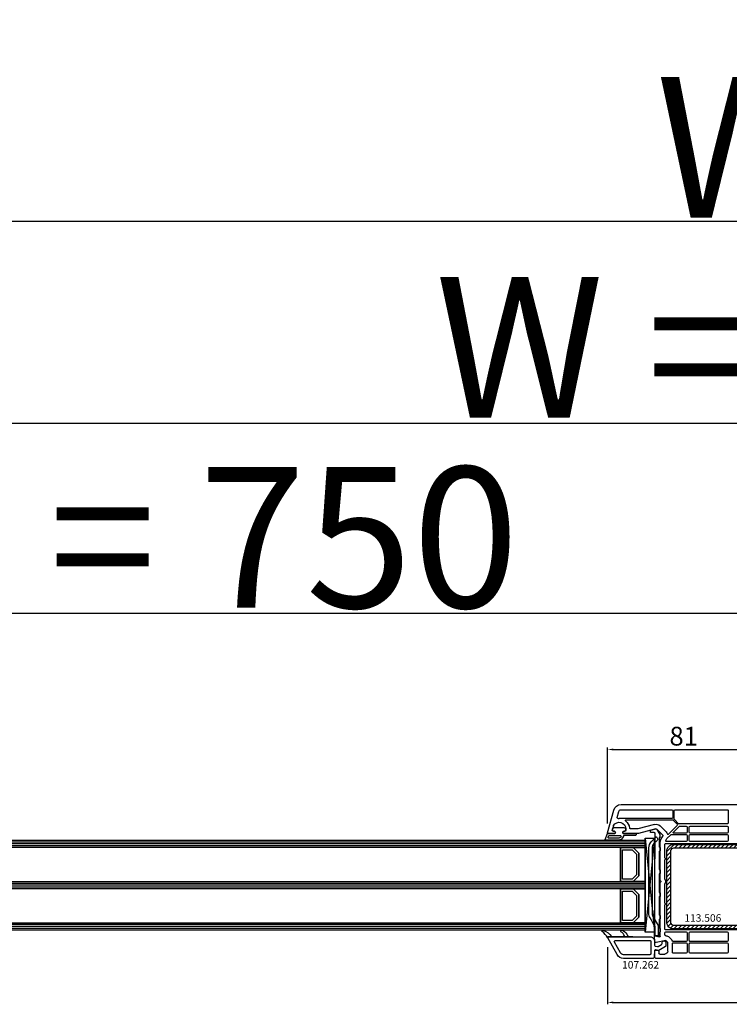
# Model space of a CAD drawing. Units: millimetres. Extents: x 30633 to 136484, y 662 to 17862.
# Drawn here: x 38871 to 39249, y 10988 to 11512 of the extents above; entities that cross this region are included whole.
import ezdxf

# ---------------------------------------------------------------- set-up
doc = ezdxf.new("R2010")
doc.units = ezdxf.units.MM
for name, color, linetype in [('AIR_6', 7, 'Continuous'), ('AIR_8', 7, 'Continuous'), ('BRIDGE_PACKER', 7, 'Continuous'), ('GLASS_GLASS_5', 7, 'Continuous'), ('GLASS_GLASS_7', 7, 'Continuous'), ('GLASS_GLASS_9', 7, 'Continuous'), ('GLASS_SPACER_GASKET', 7, 'Continuous'), ('GLASS_SPACER_INSIDE_1', 7, 'Continuous'), ('GLASS_SPACER_OUTSIDE_1', 7, 'Continuous'), ('GLAZING_PACKER', 7, 'Continuous'), ('HATCH_GLASS', 7, 'Continuous'), ('listwa', 5, 'Continuous'), ('ościeżnica', 30, 'Continuous'), ('P', 7, 'Continuous'), ('skrzydło', 1, 'Continuous'), ('VEKA_GASKET_AUSSEN', 6, 'Continuous'), ('VEKA_GASKET_INNEN', 6, 'Continuous'), ('VEKA_HATCH_REINFORCEMENT_STEEL', 6, 'Continuous'), ('VEKA_STEEL_AUSSEN', 1, 'Continuous')]:
    doc.layers.add(name, color=color, linetype=linetype)
doc.styles.get("Standard").update_dxf_attribs({"font": 'arial.ttf'})
doc.dimstyles.new('główny', dxfattribs={"dimtxt": 10, "dimasz": 3, "dimexe": 1, "dimexo": 5, "dimgap": 2, "dimtad": 1, "dimdec": 1, "dimrnd": 0.05, "dimdsep": 46, "dimtxsty": 'Standard', "dimcen": 1.5, "dimclrd": 5, "dimclre": 5, "dimclrt": 1, "dimadec": 1, "dimazin": 2, "dimtfac": 1, "dimtdec": 1, "dimtofl": 0, "dimtmove": 0, "dimatfit": 3, "dimfxl": 1, "dimtolj": 1, "dimtzin": 0, "dimarcsym": 0})

# ---------------------------------------------------------------- blocks, each defined once
blk = doc.blocks.new('*D229')
at = {"layer": 'Defpoints', "color": 0, "transparency": 16777216}
for p in [(40051.86, 11297.25), (38551.86, 11111.66), (40051.86, 11111.56)]:
    blk.add_point(p, dxfattribs=at)
at = {"layer": 'P', "color": 5, "lineweight": -2, "transparency": 16777216}
for p, q in [((38551.86, 11116.66), (38551.86, 11298.25)), ((40051.86, 11116.56), (40051.86, 11298.25))]:
    blk.add_line(p, q, dxfattribs=at)
at = {"layer": 'P', "color": 5, "linetype": 'Continuous', "lineweight": -2, "transparency": 16777216}
blk.add_line((38554.86, 11297.25), (40048.86, 11297.25), dxfattribs=at)
at = {"layer": 'P', "color": 5, "transparency": 16777216}
for points in [[(38554.86, 11297.75), (38554.86, 11296.75), (38551.86, 11297.25)], [(40048.86, 11297.75), (40048.86, 11296.75), (40051.86, 11297.25)]]:
    blk.add_solid(points, dxfattribs=at)
at = {"layer": 'P', "color": 1, "transparency": 16777216, "insert": (39301.86, 11337.54), "char_height": 75, "attachment_point": 5}
blk.add_mtext('\\A1;W = 1500', dxfattribs=at)
blk = doc.blocks.new('*D230')
at = {"layer": 'Defpoints', "color": 0, "transparency": 16777216}
for p in [(38536.86, 11404.52), (38536.86, 11146.24), (40066.86, 11146.24)]:
    blk.add_point(p, dxfattribs=at)
at = {"layer": 'P', "color": 5, "lineweight": -2, "transparency": 16777216}
for p, q in [((38536.86, 11151.24), (38536.86, 11405.52)), ((40066.86, 11151.24), (40066.86, 11405.52))]:
    blk.add_line(p, q, dxfattribs=at)
at = {"layer": 'P', "color": 5, "linetype": 'Continuous', "lineweight": -2, "transparency": 16777216}
blk.add_line((40063.86, 11404.52), (38539.86, 11404.52), dxfattribs=at)
at = {"layer": 'P', "color": 5, "transparency": 16777216}
for points in [[(38539.86, 11405.02), (38539.86, 11404.02), (38536.86, 11404.52)], [(40063.86, 11405.02), (40063.86, 11404.02), (40066.86, 11404.52)]]:
    blk.add_solid(points, dxfattribs=at)
at = {"layer": 'P', "color": 1, "transparency": 16777216, "insert": (39301.86, 11444.02), "char_height": 75, "attachment_point": 5}
blk.add_mtext('\\A1;Wm', dxfattribs=at)
blk = doc.blocks.new('*D255')
at = {"layer": 'Defpoints', "color": 0, "transparency": 16777216}
for p in [(39264.86, 11123.42), (39264.86, 11099.68), (39183.87, 11079.04)]:
    blk.add_point(p, dxfattribs=at)
at = {"layer": 'P', "color": 5, "lineweight": -2, "transparency": 16777216}
for p, q in [((39183.87, 11084.04), (39183.87, 11124.42)), ((39264.86, 11104.68), (39264.86, 11124.42))]:
    blk.add_line(p, q, dxfattribs=at)
at = {"layer": 'P', "color": 5, "linetype": 'Continuous', "lineweight": -2, "transparency": 16777216}
blk.add_line((39186.87, 11123.42), (39261.86, 11123.42), dxfattribs=at)
at = {"layer": 'P', "color": 5, "transparency": 16777216}
for points in [[(39186.87, 11123.92), (39186.87, 11122.92), (39183.87, 11123.42)], [(39261.86, 11123.92), (39261.86, 11122.92), (39264.86, 11123.42)]]:
    blk.add_solid(points, dxfattribs=at)
at = {"layer": 'P', "color": 1, "transparency": 16777216, "insert": (39224.37, 11130.52), "char_height": 10, "attachment_point": 5}
blk.add_mtext('\\A1;81', dxfattribs=at)
blk = doc.blocks.new('*D254')
at = {"layer": 'Defpoints', "color": 0, "transparency": 16777216}
for p in [(39183.88, 11023.26), (39419.85, 11023.26), (39419.85, 10988.75)]:
    blk.add_point(p, dxfattribs=at)
at = {"layer": 'P', "color": 5, "lineweight": -2, "transparency": 16777216}
for p, q in [((39183.88, 11018.26), (39183.88, 10987.75)), ((39419.85, 11018.26), (39419.85, 10987.75))]:
    blk.add_line(p, q, dxfattribs=at)
at = {"layer": 'P', "color": 5, "linetype": 'Continuous', "lineweight": -2, "transparency": 16777216}
blk.add_line((39186.88, 10988.75), (39416.85, 10988.75), dxfattribs=at)
at = {"layer": 'P', "color": 5, "transparency": 16777216}
for points in [[(39186.88, 10989.25), (39186.88, 10988.25), (39183.88, 10988.75)], [(39416.85, 10989.25), (39416.85, 10988.25), (39419.85, 10988.75)]]:
    blk.add_solid(points, dxfattribs=at)
at = {"layer": 'P', "color": 1, "transparency": 16777216, "insert": (39301.86, 10995.86), "char_height": 10, "attachment_point": 5}
blk.add_mtext('\\A1;236', dxfattribs=at)
blk = doc.blocks.new('JOIN_INSERT_24_515184105318467')
at = {"layer": 'BRIDGE_PACKER', "lineweight": -3}
for points in [[(-43.06, 11), (-77.83, 11, 0.198912), (-81.36, 9.54), (-83.65, 7.25, 0.414215), (-83.65, 6.97), (-83.29, 6.62, 0.414213), (-81.88, 6.62), (-80.16, 8.33, -0.198912), (-77.83, 9.3), (-43.06, 9.3, -0.131653), (-41.41, 8.86, 0), (-36.48, 6.01, 0.131653), (-36.43, 6, -0.000001), (-31.2, 6, 0.198912), (-31, 6.19), (-31, 7.5, 0.414356), (-31.2, 7.7, -0.000121), (-35.97, 7.7, -0.131529), (-36.02, 7.71, -0.000122), (-40.56, 10.33, 0.131777), (-43.06, 11)], [(-86, 8.2), (-86, 10, 0.414215), (-86.2, 10.2), (-87.06, 10.2, 0.339066), (-87.25, 10.05), (-87.98, 7.33, 0.339455), (-87.75, 6.77), (-85.08, 5.23), (-84.98, 5.2), (-83.2, 5.2), (-83.42, 5.5), (-78.49, 5.5, -0.365979), (-78.2, 5.25, 0.365981), (-77.9, 5), (-76.5, 5, 0.365977), (-76.2, 5.25, -0.365886), (-75.91, 5.5), (-66.5, 5.5, -0.414214), (-66.2, 5.2, 0.414213), (-66, 5), (-64.4, 5, 0.414301), (-64.2, 5.2, -0.414447), (-63.9, 5.5), (-54.3, 5.5, -0.414214), (-54, 5.2, 0.414214), (-53.8, 5), (-52.2, 5, 0.414214), (-52, 5.2, -0.414214), (-51.7, 5.5), (-42.3, 5.5, -0.414214), (-42, 5.2, 0.414214), (-41.8, 5), (-40.2, 5, 0.414214), (-40, 5.2, -0.414121), (-39.7, 5.5), (-35.29, 5.5, -0.365978), (-35, 5.25, 0.365978), (-34.7, 5), (-33.3, 5, 0.365977), (-33, 5.25, -0.365977), (-32.71, 5.5), (-31.2, 5.5, 0.414214), (-31, 5.7, 0), (-31, 8), (-85.5, 7.7, -0.417442), (-86, 8.2)]]:
    blk.add_lwpolyline(points, format="xyb", close=True, dxfattribs=at)
blk = doc.blocks.new('JOIN_INSERT_23_51518410546334')
at = {"layer": 'VEKA_GASKET_AUSSEN', "lineweight": -3}
blk.add_lwpolyline([(5.5, 0.59), (5.5, 7.09, 0.520569), (5.1, 7.37), (2, 6.25), (2, 2.21), (1.7, 2.03, -0.57735), (0.8, 2.55), (0.8, 3, 0.414214), (0.3, 3.5), (0, 3.5, 0.020024), (-0.28, 3.49, 0.390947), (-1.2, 2.5), (-1.2, -2.49, 0.390947), (-0.28, -3.48, 0.020024), (0, -3.5), (0.3, -3.5, 0.414214), (0.8, -3), (0.8, -2.55, -0.57735), (1.7, -2.03), (2, -2.2), (2, -8.85, 0.414214), (2.3, -9.15), (2.4, -9.15, 0.414214), (3.1, -8.45), (3.1, -2.58, -0.335434), (3.32, -2.29, 0.335432)], format="xyb", close=True, dxfattribs=at)
at = {"layer": 'VEKA_GASKET_INNEN', "lineweight": -3}
blk.add_lwpolyline([(4.5, 0.59), (4.5, 5.38, 0.520568), (3.83, 5.85), (3.33, 5.66, 0.315299), (3, 5.2), (3, -0.52, 0.648242), (3.83, -0.9, 0.213412)], format="xyb", close=True, dxfattribs=at)
blk = doc.blocks.new('JOIN_INSERT_22_515184105526500')
at = {"layer": 'listwa', "lineweight": -3}
for points in [[(-26.09, 8, -0.36397), (-25.6, 7.59), (-25.38, 6.35, -0.176327), (-25.44, 6.01), (-26.45, 4.25, -0.267949), (-26.89, 4), (-27.35, 4, 1), (-27.35, 2), (-25.73, 2, 0.267949), (-25.3, 2.25), (-23.25, 5.8), (-23.53, 7.41, -0.466308), (-23.04, 8), (-19.75, 8), (-19, 8.75), (-19, 24.45, 0.271988), (-21.05, 27.94), (-30.05, 32.96, 0.579158), (-30.5, 32.7), (-30.5, 10.3, 0.414214), (-28.2, 8)], [(-21.5, 10, 0.414214), (-21, 10.5), (-21, 24.45, 0.271988), (-22.03, 26.2), (-27.76, 29.39, 0.572342), (-28.5, 28.95), (-28.5, 10.3, 0.414214), (-28.2, 10)]]:
    blk.add_lwpolyline(points, format="xyb", close=True, dxfattribs=at)
at = {"layer": 'listwa', "color": 11}
blk.add_point((-30.09, 32.98), dxfattribs=at)
at = {"layer": 'listwa', "color": 10}
blk.add_point((-19.75, 8), dxfattribs=at)
at = {"layer": 'VEKA_GASKET_AUSSEN', "lineweight": -3}
blk.add_lwpolyline([(-33.28, 35.87, 0.337576), (-33.85, 35.95, 0.272145), (-34, 35.69), (-34, 35.28, 0.090808), (-33.98, 35.17, 0.143444), (-30.72, 30.86, -0.237344), (-30.6, 30.62), (-30.6, 24.26, -0.537655), (-31.02, 23.99, -0.160363), (-33.18, 25.88, 0.464027), (-33.93, 25.88, 0.177682), (-34, 25.69), (-34, 25.4, 0.078689), (-33.99, 25.31, 0.17118), (-32.01, 22.73), (-30.77, 22.13, -0.28739), (-30.6, 21.86), (-30.6, 19.5), (-30.5, 19.5), (-30.5, 32.7, -0.524719), (-30.09, 32.98, -0.090319)], format="xyb", close=True, dxfattribs=at)
blk = doc.blocks.new('*D258')
at = {"layer": 'Defpoints', "color": 0, "transparency": 16777216}
for p in [(39301.86, 11196.09), (38551.86, 11111.66), (39301.86, 11113.16)]:
    blk.add_point(p, dxfattribs=at)
at = {"layer": 'P', "color": 5, "lineweight": -2, "transparency": 16777216}
for p, q in [((38551.86, 11116.66), (38551.86, 11197.09)), ((39301.86, 11118.16), (39301.86, 11197.09))]:
    blk.add_line(p, q, dxfattribs=at)
at = {"layer": 'P', "color": 5, "linetype": 'Continuous', "lineweight": -2, "transparency": 16777216}
blk.add_line((38554.86, 11196.09), (39298.86, 11196.09), dxfattribs=at)
at = {"layer": 'P', "color": 5, "transparency": 16777216}
for points in [[(38554.86, 11196.59), (38554.86, 11195.59), (38551.86, 11196.09)], [(39298.86, 11196.59), (39298.86, 11195.59), (39301.86, 11196.09)]]:
    blk.add_solid(points, dxfattribs=at)
at = {"layer": 'P', "color": 1, "transparency": 16777216, "insert": (38926.86, 11236.39), "char_height": 75, "attachment_point": 5}
blk.add_mtext('\\A1;W1 = 750', dxfattribs=at)
blk = doc.blocks.new('JOIN_INSERT_2_574405396941')
at = {"layer": 'VEKA_HATCH_REINFORCEMENT_STEEL'}
h = blk.add_hatch(dxfattribs=at)
h.set_pattern_fill('ANSI31', color=256, scale=0.5)
h.set_pattern_definition([(45, (-1347.7946, -755.0645), (-1.122532, 1.122532), [])])
h.paths.add_polyline_path([(41.5, -2, -0.414214), (43, -3.5), (43, -44.9, -0.57735), (41.5, -45.77), (39.5, -44.61), (38.5, -46.34), (40.5, -47.5, 0.57735), (45, -44.9), (45, -3.5, 0.414214), (41.5, 0), (3.5, 0, 0.414214), (0, -3.5), (0, -44.9, 0.57735), (4.5, -47.5), (6.5, -46.34), (5.5, -44.61), (3.5, -45.77, -0.57735), (2, -44.9), (2, -3.5, -0.414214), (3.5, -2)])
at = {"layer": 'VEKA_STEEL_AUSSEN', "lineweight": -3}
blk.add_lwpolyline([(0, -3.5), (0, -44.9, 0.57735), (4.5, -47.5), (6.5, -46.34), (5.5, -44.61), (3.5, -45.77, -0.57735), (2, -44.9), (2, -3.5, -0.414214), (3.5, -2), (41.5, -2, -0.414214), (43, -3.5), (43, -44.9, -0.57735), (41.5, -45.77), (39.5, -44.61), (38.5, -46.34), (40.5, -47.5, 0.57735), (45, -44.9), (45, -3.5, 0.414214), (41.5, 0), (3.5, 0, 0.414214)], format="xyb", close=True, dxfattribs=at)
blk = doc.blocks.new('JOIN_INSERT_0_574405397118467')
blk.add_blockref('JOIN_INSERT_2_574405396941', (0, 0))

msp = doc.modelspace()

# ---------------------------------------------------------------- linework, layer by layer
at = {"layer": 'AIR_6', "lineweight": -3}
msp.add_line((39190.66, 11071.16), (39190.66, 11053.16), dxfattribs=at)
at = {"layer": 'AIR_8', "lineweight": -3}
msp.add_line((39190.66, 11049.16), (39190.66, 11031.16), dxfattribs=at)
at = {"layer": 'GLASS_GLASS_5', "lineweight": -3}
for p, q in [((38715.86, 11075.16), (39203.86, 11075.16)), ((39203.86, 11075.16), (39203.86, 11071.16)), ((39203.86, 11071.16), (38715.86, 11071.16))]:
    msp.add_line(p, q, dxfattribs=at)
at = {"layer": 'GLASS_GLASS_7', "lineweight": -3}
for p, q in [((38715.86, 11053.16), (39203.86, 11053.16)), ((39203.86, 11053.16), (39203.86, 11049.16)), ((39203.86, 11049.16), (38715.86, 11049.16))]:
    msp.add_line(p, q, dxfattribs=at)
at = {"layer": 'GLASS_GLASS_9', "lineweight": -3}
for p, q in [((38715.86, 11031.16), (39203.86, 11031.16)), ((39203.86, 11031.16), (39203.86, 11027.16)), ((39203.86, 11027.16), (38715.86, 11027.16))]:
    msp.add_line(p, q, dxfattribs=at)
at = {"layer": 'GLASS_SPACER_GASKET', "lineweight": -3}
for p, q in [((39200.46, 11068.16), (39197.46, 11071.16)), ((39197.46, 11071.16), (39203.86, 11071.16)), ((39200.46, 11056.16), (39200.46, 11068.16)), ((39203.86, 11071.16), (39203.86, 11053.16)), ((39197.46, 11053.16), (39200.46, 11056.16)), ((39203.86, 11053.16), (39197.46, 11053.16)), ((39200.46, 11046.16), (39197.46, 11049.16)), ((39197.46, 11049.16), (39203.86, 11049.16)), ((39200.46, 11034.16), (39200.46, 11046.16)), ((39203.86, 11049.16), (39203.86, 11031.16)), ((39197.46, 11031.16), (39200.46, 11034.16)), ((39203.86, 11031.16), (39197.46, 11031.16))]:
    msp.add_line(p, q, dxfattribs=at)
at = {"layer": 'GLASS_SPACER_INSIDE_1', "lineweight": -3}
for p, q in [((39191.86, 11054.36), (39191.86, 11069.96)), ((39191.86, 11069.96), (39196.96, 11069.96)), ((39196.96, 11069.96), (39199.26, 11067.66)), ((39199.26, 11067.66), (39199.26, 11056.66)), ((39199.26, 11056.66), (39196.96, 11054.36)), ((39196.96, 11054.36), (39191.86, 11054.36)), ((39191.86, 11032.36), (39191.86, 11047.96)), ((39191.86, 11047.96), (39196.96, 11047.96)), ((39196.96, 11047.96), (39199.26, 11045.66)), ((39199.26, 11045.66), (39199.26, 11034.66)), ((39196.96, 11032.36), (39191.86, 11032.36)), ((39199.26, 11034.66), (39196.96, 11032.36))]:
    msp.add_line(p, q, dxfattribs=at)
at = {"layer": 'GLASS_SPACER_OUTSIDE_1', "lineweight": -3}
for p, q in [((39190.66, 11053.16), (39190.66, 11071.16)), ((39190.66, 11071.16), (39197.46, 11071.16)), ((39197.46, 11071.16), (39200.46, 11068.16)), ((39200.46, 11068.16), (39200.46, 11056.16)), ((39197.46, 11053.16), (39190.66, 11053.16)), ((39200.46, 11056.16), (39197.46, 11053.16)), ((39190.66, 11031.16), (39190.66, 11049.16)), ((39190.66, 11049.16), (39197.46, 11049.16)), ((39197.46, 11049.16), (39200.46, 11046.16)), ((39200.46, 11046.16), (39200.46, 11034.16)), ((39197.46, 11031.16), (39190.66, 11031.16)), ((39200.46, 11034.16), (39197.46, 11031.16))]:
    msp.add_line(p, q, dxfattribs=at)
at = {"layer": 'GLAZING_PACKER', "lineweight": -3}
for p, q in [((39203.86, 11026.16), (39203.86, 11076.16)), ((39203.86, 11076.16), (39208.86, 11076.16)), ((39208.86, 11076.16), (39208.86, 11026.16)), ((39208.86, 11026.16), (39203.86, 11026.16))]:
    msp.add_line(p, q, dxfattribs=at)
at = {"layer": 'GLAZING_PACKER', "extrusion": (-0.995037, 0.099504, 0)}
msp.add_line((39208.86, 11076.16), (39203.86, 11026.16), dxfattribs=at)
at = {"layer": 'GLAZING_PACKER', "extrusion": (-0.995037, -0.099504, 0)}
msp.add_line((39203.86, 11076.16), (39208.86, 11026.16), dxfattribs=at)
at = {"layer": 'HATCH_GLASS', "extrusion": (6.12323e-17, 1, 0)}
for p, q in [((39203.86, 11074.16), (38715.86, 11074.16)), ((39203.86, 11073.16), (38715.86, 11073.16)), ((39203.86, 11072.16), (38715.86, 11072.16)), ((39203.86, 11052.16), (38715.86, 11052.16)), ((39203.86, 11051.16), (38715.86, 11051.16)), ((39203.86, 11050.16), (38715.86, 11050.16)), ((39203.86, 11030.16), (38715.86, 11030.16)), ((39203.86, 11029.16), (38715.86, 11029.16)), ((39203.86, 11028.16), (38715.86, 11028.16))]:
    msp.add_line(p, q, dxfattribs=at)
at = {"layer": 'skrzydło', "lineweight": -3}
for p, q in [((39191, 11094.16), (39270.36, 11094.16)), ((39183.87, 11079.04), (39187.13, 11091.2)), ((39188.98, 11087.27), (39189.84, 11090.47)), ((39191, 11091.36), (39218.06, 11091.36)), ((39218.56, 11090.86), (39218.56, 11087.16)), ((39219.26, 11086.54), (39219.26, 11090.86)), ((39219.76, 11091.36), (39247.61, 11091.36)), ((39248.11, 11090.86), (39248.11, 11084.26)), ((39186.96, 11082.84), (39186.33, 11080.49)), ((39218.06, 11086.66), (39190.01, 11086.66)), ((39193.67, 11085.96), (39218.44, 11085.96)), ((39208.89, 11083.56), (39200, 11081.18)), ((39214.99, 11079.58), (39211.78, 11082.78)), ((39220.91, 11082.99), (39216.21, 11078.28)), ((39218.79, 11085.81), (39220.91, 11083.69)), ((39221.69, 11083.91), (39219.41, 11086.19)), ((39247.61, 11083.76), (39222.04, 11083.76)), ((39187.81, 11078.66), (39184.16, 11078.66)), ((39186.82, 11079.86), (39187.46, 11079.86)), ((39187.98, 11078.96), (39187.81, 11078.66)), ((39192.22, 11078.66), (39192.05, 11078.96)), ((39200.2, 11078.66), (39192.22, 11078.66)), ((39192.56, 11079.86), (39193.01, 11079.86)), ((39193.51, 11080.36), (39193.51, 11081.16)), ((39199.87, 11081.16), (39195.99, 11081.16)), ((39209.53, 11081.14), (39200.33, 11078.68)), ((39213.22, 11077.81), (39210.02, 11081.01)), ((39215.49, 11076.01), (39217.55, 11078.06)), ((39217.9, 11078.21), (39225.76, 11078.21)), ((39218.91, 11079.42), (39222, 11082.51)), ((39225.76, 11078.91), (39219.12, 11078.91)), ((39222.35, 11082.66), (39225.76, 11082.66)), ((39226.26, 11082.16), (39226.26, 11079.41)), ((39226.26, 11077.71), (39226.26, 11074.96)), ((39227.36, 11079.41), (39227.36, 11082.16)), ((39227.36, 11074.96), (39227.36, 11077.71)), ((39227.86, 11082.66), (39247.61, 11082.66)), ((39247.61, 11078.91), (39227.86, 11078.91)), ((39227.86, 11078.21), (39247.61, 11078.21)), ((39248.11, 11082.16), (39248.11, 11079.41)), ((39248.11, 11077.71), (39248.11, 11074.96)), ((39211.86, 11053.88), (39211.86, 11073.92)), ((39212.27, 11075.42), (39213.3, 11077.21)), ((39214.36, 11065.74), (39214.36, 11072.86)), ((39214.86, 11074.91), (39215.49, 11076.01)), ((39214.86, 11073.36), (39263.36, 11073.36)), ((39225.76, 11074.46), (39215.12, 11074.46)), ((39247.61, 11074.46), (39227.86, 11074.46)), ((39214.36, 11054.47), (39214.36, 11064.58)), ((39214.76, 11065.33), (39214.51, 11065.48)), ((39214.51, 11064.84), (39214.76, 11064.99)), ((39211.86, 11024.1), (39211.86, 11052.45)), ((39214.36, 11041.74), (39214.36, 11051.85)), ((39214.76, 11041.33), (39214.51, 11041.48)), ((39214.51, 11040.84), (39214.76, 11040.99)), ((39214.36, 11027.86), (39214.36, 11040.58)), ((39214.36, 11024.83), (39214.36, 11025.76)), ((39263.36, 11027.36), (39214.86, 11027.36)), ((39214.86, 11026.26), (39225.76, 11026.26)), ((39226.26, 11025.76), (39226.26, 11021.66)), ((39227.36, 11021.66), (39227.36, 11025.76)), ((39227.86, 11026.26), (39247.61, 11026.26)), ((39248.11, 11025.76), (39248.11, 11021.66)), ((39209.05, 11021.13), (39208.87, 11023.84)), ((39209.24, 11024.15), (39211.24, 11023.62)), ((39214.86, 11021.73), (39209.64, 11020.67)), ((39215.86, 11020.73), (39214.86, 11021.73)), ((39215.86, 11015.96), (39215.86, 11020.73)), ((39217.63, 11022.5), (39216.63, 11023.5)), ((39218.36, 11015.46), (39218.36, 11019.96)), ((39225.76, 11021.16), (39218.72, 11021.16)), ((39218.86, 11020.46), (39225.76, 11020.46)), ((39226.26, 11019.96), (39226.26, 11015.46)), ((39227.36, 11015.46), (39227.36, 11019.96)), ((39247.61, 11021.16), (39227.86, 11021.16)), ((39227.86, 11020.46), (39247.61, 11020.46)), ((39248.11, 11019.96), (39248.11, 11015.46)), ((39208.86, 11013.41), (39209.05, 11016.19)), ((39209.64, 11016.65), (39210.75, 11016.46)), ((39211.16, 11015.96), (39211.16, 11014.96)), ((39225.76, 11014.96), (39218.86, 11014.96)), ((39247.61, 11014.96), (39227.86, 11014.96)), ((39208.86, 11012.91), (39208.86, 11013.41)), ((39209.61, 11012.16), (39208.86, 11012.91)), ((39294.86, 11012.16), (39209.61, 11012.16)), ((39211.66, 11014.46), (39214.36, 11014.46))]:
    msp.add_line(p, q, dxfattribs=at)
at = {"layer": 'skrzydło', "lineweight": -3, "extrusion": (0, 0, -1)}
for centre, major_axis, start_param, end_param in [((39191, 11090.16), (2.83, 2.83), 4.18879, 5.497787), ((39191, 11090.16), (0.849, -0.849), 2.617994, 3.926991), ((39218.06, 11090.86), (0.354, 0.354), 5.497787, 7.068583), ((39219.76, 11090.86), (0.354, 0.354), 3.926991, 5.497751), ((39247.61, 11090.86), (0.354, -0.354), 3.926975, 5.497787), ((39187.45, 11082.71), (0.354, 0.354), 4.18879, 4.471075), ((39190.01, 11081.16), (2.47, -2.47), 2.900279, 5.497787), ((39189.46, 11087.14), (0.354, -0.354), 0.692958, 2.617994), ((39190.01, 11081.16), (3.89, 3.89), 5.405347, 5.497787), ((39193.67, 11085.66), (0.212, 0.212), 3.03891, 5.497787), ((39190.01, 11081.16), (3.89, 3.89), 6.180503, 6.985153), ((39209.66, 11080.66), (2.12, 2.12), 5.235988, 6.283185), ((39218.06, 11087.16), (0.354, -0.354), -0.785398, 0.785398), ((39218.44, 11085.46), (0.354, 0.354), 5.497787, 6.283185), ((39219.76, 11086.54), (0.354, 0.354), 3.141593, 3.926991), ((39220.56, 11083.34), (0.354, -0.354), -1.570796, 0), ((39222.04, 11084.26), (0.354, -0.354), 0.785398, 1.570796), ((39247.61, 11084.26), (0.354, -0.354), -0.785398, 0.785398), ((39184.16, 11078.96), (0.212, -0.212), 0.785398, 2.617994), ((39186.82, 11080.36), (0.354, 0.354), 2.356194, 4.18879), ((39187.46, 11079.26), (0.424, -0.424), 3.926991, 6.021386), ((39192.56, 11079.26), (0.424, 0.424), 3.403392, 5.497787), ((39193.01, 11080.36), (0.354, -0.354), -0.785398, 0.785398), ((39195.99, 11081.66), (0.354, -0.354), 0.785398, 2.272764), ((39199.87, 11081.66), (0.354, 0.354), 2.094395, 2.356194), ((39200.2, 11079.16), (0.354, 0.354), 2.094395, 2.356194), ((39209.66, 11080.66), (0.354, 0.354), 5.235988, 6.283185), ((39212.86, 11077.46), (0.354, -0.354), -1.570796, -0.261799), ((39212.86, 11077.46), (2.12, -2.12), 4.712389, 5.178701), ((39216, 11078.49), (0.212, -0.212), 0, 2.037108), ((39217.9, 11077.71), (0.354, -0.354), 3.141593, 3.926991), ((39219.12, 11079.21), (0.212, -0.212), 0.785398, 3.141593), ((39222.35, 11082.16), (0.354, 0.354), 4.712389, 5.497787), ((39225.76, 11082.16), (0.354, -0.354), 3.926991, 5.497787), ((39225.76, 11079.41), (0.354, -0.354), -0.785398, 0.785398), ((39225.76, 11077.71), (0.354, 0.354), 5.497787, 7.068583), ((39227.86, 11082.16), (0.354, 0.354), 3.926991, 5.497787), ((39227.86, 11079.41), (0.354, -0.354), 0.785398, 2.356194), ((39227.86, 11077.71), (0.354, -0.354), 2.356194, 3.926991), ((39247.61, 11082.16), (0.354, -0.354), 3.926991, 5.497787), ((39247.61, 11079.41), (0.354, 0.354), 0.785398, 2.356194), ((39247.61, 11077.71), (0.354, 0.354), 5.497787, 7.068583), ((39214.86, 11073.92), (2.12, -2.12), 2.356194, 2.879793), ((39214.86, 11072.86), (0.354, -0.354), 2.356194, 3.926991), ((39215.12, 11074.76), (0.212, 0.212), 2.356194, 4.45059), ((39225.76, 11074.96), (0.354, 0.354), 0.785398, 2.356194), ((39227.86, 11074.96), (0.354, -0.354), 0.785398, 2.356194), ((39247.61, 11074.96), (0.354, 0.354), 0.785398, 2.356194), ((39214.66, 11065.74), (0.212, 0.212), 2.879793, 3.926991), ((39214.66, 11064.58), (0.212, -0.212), 2.356194, 3.403392), ((39214.66, 11065.16), (0.141, 0.141), 6.021386, 8.115781), ((39212.36, 11053.88), (0.354, -0.354), 1.560796, 2.356194), ((39212.36, 11052.45), (0.354, 0.354), 3.926991, 4.72239), ((39211.66, 11053.16), (0.354, 0.354), 6.273185, 7.863982), ((39211.66, 11053.16), (2.12, 2.12), 0.334371, 1.236425), ((39214.66, 11041.74), (0.212, 0.212), 2.879793, 3.926991), ((39214.66, 11040.58), (0.212, -0.212), 2.356194, 3.403392), ((39214.66, 11041.16), (0.141, 0.141), 6.021386, 8.115781), ((39214.86, 11027.86), (0.354, 0.354), 2.356194, 3.926991), ((39214.86, 11025.76), (0.354, 0.354), 3.926991, 5.497787), ((39225.76, 11025.76), (0.354, -0.354), 3.926991, 5.497787), ((39227.86, 11025.76), (0.354, 0.354), 3.926991, 5.497787), ((39247.61, 11025.76), (0.354, -0.354), 3.926991, 5.497787), ((39209.16, 11023.86), (0.212, -0.212), 2.289872, 4.18879), ((39209.54, 11021.16), (0.354, 0.354), 2.155482, 3.860668), ((39211.36, 11024.1), (0.354, -0.354), -0.785398, 1.047198), ((39214.96, 11024.82), (0.42, 0.42), 2.514691, 3.949814), ((39214.86, 11021.73), (1.77, -1.77), 3.926991, 4.712389), ((39215.86, 11020.73), (1.77, -1.77), 4.712389, 5.183354), ((39218.72, 11021.66), (0.354, -0.354), 0.785398, 2.041762), ((39218.86, 11019.96), (0.354, -0.354), 2.356194, 3.926991), ((39225.76, 11021.66), (0.354, -0.354), -0.785398, 0.785398), ((39225.76, 11019.96), (0.354, 0.354), 5.497787, 7.068583), ((39227.86, 11021.66), (0.354, 0.354), 2.356194, 3.926991), ((39227.86, 11019.96), (0.354, -0.354), 2.356194, 3.926991), ((39247.61, 11021.66), (0.354, -0.354), -0.785398, 0.785398), ((39247.61, 11019.96), (0.354, 0.354), 5.497787, 7.068583), ((39209.55, 11016.16), (0.354, -0.354), 2.422517, 4.101524), ((39210.66, 11015.96), (0.354, 0.354), 5.67232, 7.068583), ((39211.66, 11014.96), (0.354, -0.354), 0.785398, 2.356194), ((39214.36, 11015.96), (1.06, 1.06), 0.785398, 2.356194), ((39218.86, 11015.46), (0.354, -0.354), 0.785398, 2.356194), ((39225.76, 11015.46), (0.354, 0.354), 0.785398, 2.356194), ((39227.86, 11015.46), (0.354, -0.354), 0.785398, 2.356194), ((39247.61, 11015.46), (0.354, 0.354), 0.785398, 2.356194)]:
    msp.add_ellipse(centre, major_axis=major_axis, ratio=1, start_param=start_param, end_param=end_param, dxfattribs=at)

# ---------------------------------------------------------------- block references
at = {"extrusion": (0, 0, -1), "zscale": -0.2, "rotation": 270}
for name, p in [('JOIN_INSERT_23_51518410546334', (-39190.01, 11080.66)), ('JOIN_INSERT_24_515184105318467', (-39216.86, 10993.16)), ('JOIN_INSERT_22_515184105526500', (-39216.86, 10993.16))]:
    msp.add_blockref(name, p, dxfattribs=at)
at = {"xscale": -1, "rotation": 90}
msp.add_blockref('JOIN_INSERT_0_574405397118467', (39215.41, 11072.89), dxfattribs=at)

# ---------------------------------------------------------------- texts
at = {"layer": 'listwa', "insert": (39191.56, 11010.77), "char_height": 4, "attachment_point": 1}
msp.add_mtext_dynamic_manual_height_columns('\\pt4;107.262\\P', width=12.8713, gutter_width=25, heights=[0], dxfattribs=at)
at = {"layer": 'ościeżnica', "color": 6, "insert": (39244.42, 11035.71), "char_height": 4, "attachment_point": 3}
msp.add_mtext_dynamic_manual_height_columns('113.506\\P', width=12.8713, gutter_width=25, heights=[0], dxfattribs=at)

# ---------------------------------------------------------------- dimensions: what is measured, and where the dimension line sits
at = {"layer": 'P'}
for base, p1, p2, text, picture, middle in [((40051.86, 11297.25), (38551.86, 11111.66), (40051.86, 11111.56), 'W = <>', '*D229', (39301.86, 11337.54)), ((38536.86, 11404.52), (40066.86, 11146.24), (38536.86, 11146.24), 'Wm', '*D230', (39301.86, 11444.02)), ((39301.86, 11196.09), (38551.86, 11111.66), (39301.86, 11113.16), 'W1 = <>', '*D258', (38926.86, 11236.39))]:
    dim = msp.add_linear_dim(base=base, p1=p1, p2=p2, text=text, dimstyle='główny', override={"dimtxt": 75}, dxfattribs=at)
    dim.commit()
    dim.dimension.update_dxf_attribs({"geometry": picture, "text_midpoint": middle})
for base, p1, p2, picture, middle in [((39264.86, 11123.42), (39183.87, 11079.04), (39264.86, 11099.68), '*D255', (39224.37, 11130.52)), ((39419.85, 10988.75), (39183.88, 11023.26), (39419.85, 11023.26), '*D254', (39301.86, 10995.86))]:
    dim = msp.add_linear_dim(base=base, p1=p1, p2=p2, dimstyle='główny', dxfattribs=at)
    dim.commit()
    dim.dimension.update_dxf_attribs({"geometry": picture, "text_midpoint": middle})

doc.saveas('drawing.dxf')
